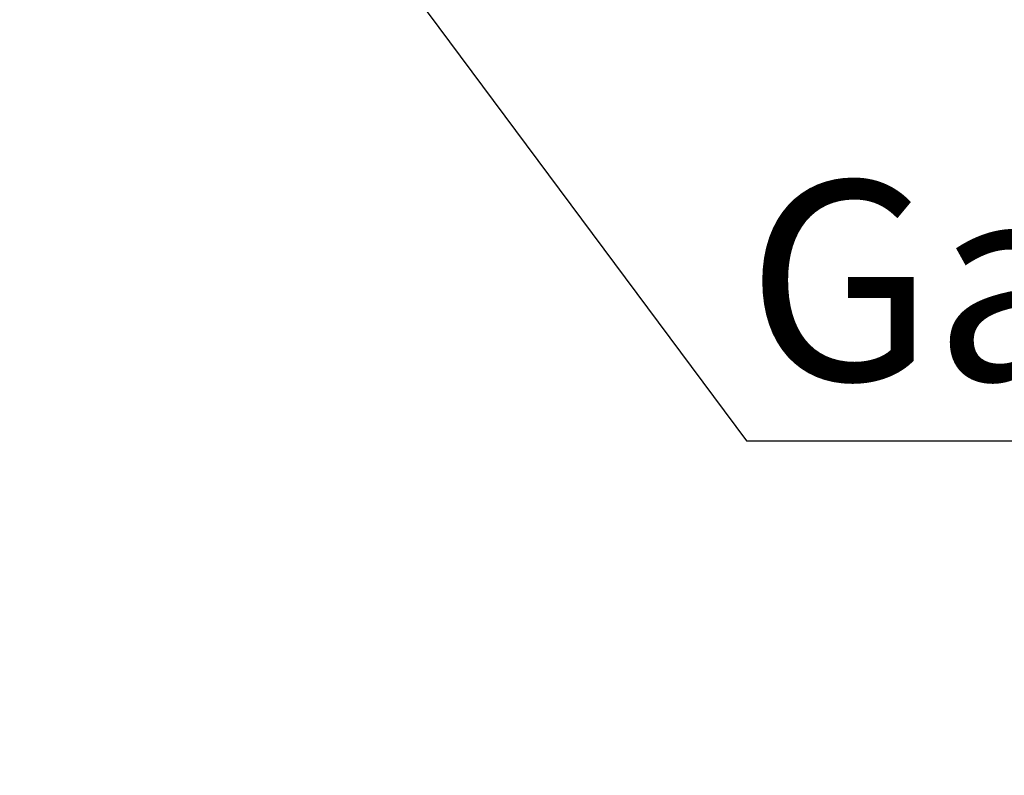
# Model space of a CAD drawing. Units: millimetres. Extents: x 5 to 415, y 5 to 292.
# Drawn here: x 301 to 319, y 184 to 197 of the extents above; entities that cross this region are included whole.
import ezdxf

# ---------------------------------------------------------------- set-up
doc = ezdxf.new("R2010")
doc.units = ezdxf.units.MM
doc.layers.add('BEMAßUNG', color=96, linetype='Continuous')
doc.styles.add('SLDTEXTSTYLE1', font='TXT', dxfattribs={"width": 0.75})
doc.dimstyles.new('SLDDIMSTYLE2', dxfattribs={"dimtxt": 3.5, "dimasz": 3.302, "dimexe": 0, "dimexo": 0.0625, "dimgap": 0.875, "dimtad": 1, "dimlfac": 10, "dimrnd": 1e-09, "dimzin": 12, "dimdsep": 46, "dimtxsty": 'SLDTEXTSTYLE1', "dimsah": 1, "dimcen": 0.09, "dimadec": 0, "dimazin": 3, "dimtfac": 1, "dimtmove": 0, "dimatfit": 0, "dimfxl": 0, "dimfrac": 2, "dimtolj": 1, "dimtzin": 12, "dimarcsym": 0})

# ---------------------------------------------------------------- blocks, each defined once
blk = doc.blocks.new('_D_6')
at = {"layer": 'BEMAßUNG'}
for p, q in [((301.881, 207.89), (301.881, 214.24)), ((301.881, 204.52), (301.881, 207.89)), ((301.881, 206.205), (314.144, 189.716)), ((301.881, 204.52), (301.881, 198.17)), ((314.144, 189.716), (373.459, 189.716))]:
    blk.add_line(p, q, dxfattribs=at)
for points in [[(301.881, 207.89), (302.389, 211.192), (301.373, 211.192)], [(301.881, 204.52), (301.373, 201.218), (302.389, 201.218)]]:
    blk.add_solid(points, dxfattribs=at)
at = {"layer": 'BEMAßUNG', "char_height": 3.5, "attachment_point": 1, "style": 'SLDTEXTSTYLE1'}
for s, insert in [('Gasanschluss G1"=', (314.144, 194.281)), ('%%c', (356.543, 194.228)), ('33,70', (361.821, 194.281))]:
    blk.add_mtext(s, dxfattribs=dict(at, insert=insert))

msp = doc.modelspace()

# ---------------------------------------------------------------- dimensions: what is measured, and where the dimension line sits
at = {"layer": 'BEMAßUNG'}
dim = msp.add_linear_dim(base=(301.8814, 207.89), p1=(314.4948, 204.52), p2=(314.4948, 207.89), angle=90, text='Gasanschluss G1"=%%c<>', dimstyle='SLDDIMSTYLE2', dxfattribs=at)
dim.commit()
dim.dimension.update_dxf_attribs({"geometry": '_D_6', "text_midpoint": (301.8814, 206.205), "dimtype": 160})

doc.saveas('drawing.dxf')
